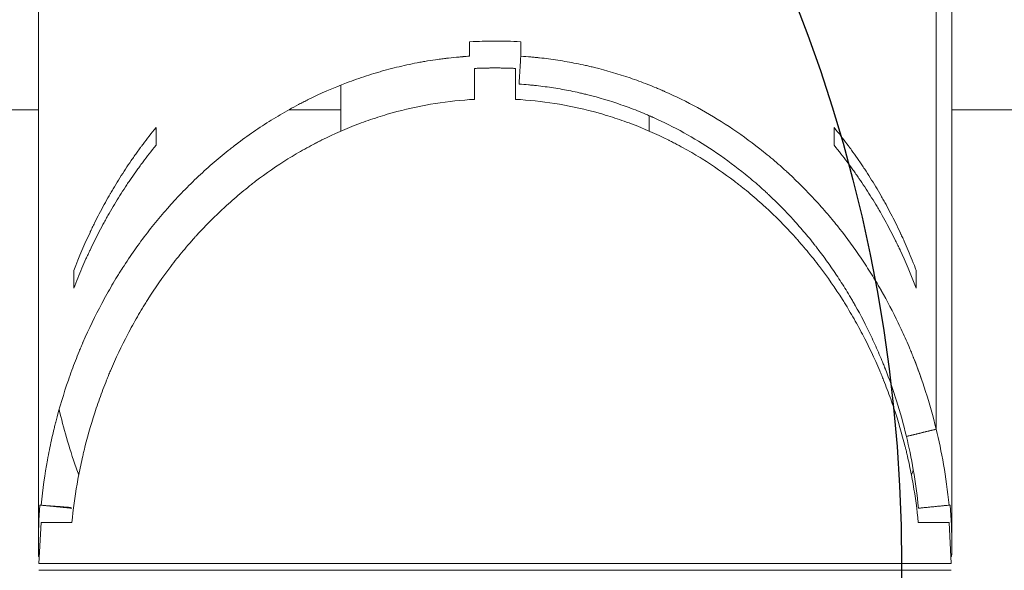
# Model space of a CAD drawing. Units: millimetres. Extents: x -2414 to 2589, y -5044 to 4299.
# Drawn here: x -1702 to -1606, y 0 to 53 of the extents above; entities that cross this region are included whole.
import ezdxf

# ---------------------------------------------------------------- set-up
doc = ezdxf.new("R2010")
doc.units = ezdxf.units.MM
for name, color, linetype in [('HAGS-CONNECT', 3, 'Continuous'), ('HAGS-DIM', 7, 'Continuous'), ('HAGS-PLAN', 2, 'Continuous')]:
    doc.layers.add(name, color=color, linetype=linetype)
doc.styles.add('HAGS-DIM', font='txt.shx', dxfattribs={"height": 200})
doc.dimstyles.new('HAGS-DIM2', dxfattribs={"dimtxt": 200, "dimasz": 250, "dimexe": 200, "dimexo": 500, "dimgap": 50, "dimtad": 0, "dimdec": 1, "dimlfac": 0.001, "dimzin": 0, "dimdsep": 46, "dimtxsty": 'HAGS-DIM', "dimblk1": 'CLOSED', "dimblk2": 'CLOSED', "dimsah": 1, "dimcen": 2.5, "dimse1": 1, "dimse2": 1, "dimclrd": 2, "dimclre": 2, "dimclrt": 7, "dimadec": 0, "dimazin": 0, "dimtfac": 1, "dimtdec": 4, "dimtix": 1, "dimtmove": 0, "dimatfit": 3, "dimldrblk": 'CLOSED', "dimfxl": 1, "dimtolj": 1, "dimtzin": 0, "dimarcsym": 0})

# ---------------------------------------------------------------- blocks, each defined once
blk = doc.blocks.new('_CLOSED')
at = {"color": 0, "linetype": 'ByBlock'}
for p, q in [((-1, 0.16667), (0, 0)), ((-1, 0.16667), (-1, -0.16667)), ((0, 0), (-1, -0.16667)), ((0, 0), (-1, 0))]:
    blk.add_line(p, q, dxfattribs=at)
blk = doc.blocks.new('*D1')
at = {"layer": 'Defpoints', "color": 0, "transparency": 16777216}
for p in [(-2283.062, 3850), (-1285.432, 3850), (-1285.432, -3850)]:
    blk.add_point(p, dxfattribs=at)
at = {"layer": 'HAGS-DIM', "color": 2, "lineweight": -2, "transparency": 16777216}
for p, q in [((-2283.062, 3600), (-2283.062, 333.333)), ((-2283.062, -3600), (-2283.062, -333.333))]:
    blk.add_line(p, q, dxfattribs=at)
at = {"layer": 'HAGS-DIM', "color": 2, "lineweight": -2, "transparency": 16777216, "xscale": 250, "yscale": 250, "zscale": 250}
for p, rotation in [((-2283.062, 3850), 90), ((-2283.062, -3850), 270)]:
    blk.add_blockref('_CLOSED', p, dxfattribs=dict(at, rotation=rotation))
at = {"layer": 'HAGS-DIM', "color": 7, "transparency": 16777216, "insert": (-2283.062, 0), "char_height": 200, "attachment_point": 5, "rotation": 90, "style": 'HAGS-DIM'}
blk.add_mtext('\\A1;7.70', dxfattribs=at)
blk = doc.blocks.new('*D3')
at = {"layer": 'Defpoints', "color": 0, "transparency": 16777216}
for p in [(-1285.432, 802.698), (-1285.432, 0), (-654.821, -0.151, 687.814)]:
    blk.add_point(p, dxfattribs=at)
at = {"layer": 'HAGS-DIM', "color": 2, "lineweight": -2, "transparency": 16777216}
for p, q in [((-1535.432, 802.698), (-1785.432, 802.698)), ((-654.821, 802.698), (-1285.432, 802.698)), ((-404.821, 802.698), (-154.821, 802.698))]:
    blk.add_line(p, q, dxfattribs=at)
at = {"layer": 'HAGS-DIM', "color": 2, "lineweight": -2, "transparency": 16777216, "xscale": 250, "yscale": 250, "zscale": 250}
blk.add_blockref('_CLOSED', (-1285.432, 802.698), dxfattribs=at)
at = {"layer": 'HAGS-DIM', "color": 2, "lineweight": -2, "transparency": 16777216, "xscale": 250, "yscale": 250, "zscale": 250, "rotation": 180}
blk.add_blockref('_CLOSED', (-654.821, 802.698), dxfattribs=at)
at = {"layer": 'HAGS-DIM', "color": 7, "transparency": 16777216, "insert": (-951.505, 802.698), "char_height": 200, "attachment_point": 5, "style": 'HAGS-DIM'}
blk.add_mtext('\\A1;0.63', dxfattribs=at)
blk = doc.blocks.new('*D4')
at = {"color": 2, "lineweight": -2, "transparency": 16777216}
for p, q in [((-1630.624, -4134.385), (-380.934, -4134.385)), ((1640.538, -4134.385), (285.733, -4134.385))]:
    blk.add_line(p, q, dxfattribs=at)
at = {"layer": 'Defpoints', "color": 0, "transparency": 16777216}
for p in [(1890.538, 0.246), (-1880.624, -0.607), (1890.538, -4134.385)]:
    blk.add_point(p, dxfattribs=at)
at = {"color": 2, "lineweight": -2, "transparency": 16777216, "xscale": 250, "yscale": 250, "zscale": 250, "rotation": 180}
blk.add_blockref('_CLOSED', (-1880.624, -4134.385), dxfattribs=at)
at = {"color": 2, "lineweight": -2, "transparency": 16777216, "xscale": 250, "yscale": 250, "zscale": 250}
blk.add_blockref('_CLOSED', (1890.538, -4134.385), dxfattribs=at)
at = {"color": 7, "transparency": 16777216, "insert": (-47.6, -4134.385), "char_height": 200, "attachment_point": 5, "style": 'HAGS-DIM'}
blk.add_mtext('\\A1;3.70', dxfattribs=at)

msp = doc.modelspace()

# ---------------------------------------------------------------- linework, layer by layer
at = {"layer": 'HAGS-CONNECT'}
msp.add_circle((-1766.169, 0), 150, dxfattribs=at)
at = {"layer": 'HAGS-PLAN', "color": 2, "linetype": 'Continuous', "lineweight": 0}
for p, q in [((-1700.177, 40.631, -0.376), (-1700.177, 782.194, -0.376)), ((-1611.277, 40.631, -0.376), (-1611.277, 782.194, -0.376)), ((-1612.793, 262.373, -0.376), (-1612.793, 13.243, -0.376)), ((-1612.79, 262.364, -0.376), (-1612.79, 13.232, -0.376)), ((-1657.727, 45.316, -0.376), (-1657.727, 48.324, -0.376)), ((-1653.727, 45.316, -0.376), (-1653.727, 48.324, -0.376)), ((-1670.727, 46.712, -0.376), (-1670.727, 42.23, -0.376)), ((-1700.177, 44.299, -0.376), (-1764.381, 44.299, -0.376)), ((-1670.727, 44.299, -0.376), (-1675.806, 44.299, -0.376)), ((-1635.645, 44.299, -0.376), (-1635.647, 44.299, -0.376)), ((-1612.79, 44.299, -0.376), (-1612.793, 44.299, -0.376)), ((-1049.881, 44.299, -0.376), (-1611.277, 44.299, -0.376)), ((-1640.727, 43.73, -0.376), (-1640.727, 42.23, -0.376)), ((-1688.727, 40.857, -0.376), (-1688.727, 42.582, -0.376)), ((-1622.727, 42.582, -0.376), (-1622.727, 40.857, -0.376)), ((-1700.177, 1.942, -0.376), (-1700.177, 40.63, -0.376)), ((-1611.277, 1.942, -0.376), (-1611.277, 40.63, -0.376)), ((-1696.727, 28.67, -0.376), (-1696.727, 26.944, -0.376)), ((-1614.727, 26.944, -0.376), (-1614.727, 28.67, -0.376)), ((-1699.921, 4.18, -0.376), (-1700.133, 0.18, -0.376)), ((-1696.921, 4.18, -0.376), (-1699.921, 4.18, -0.376)), ((-1614.532, 4.18, -0.376), (-1611.532, 4.18, -0.376)), ((-1611.532, 4.18, -0.376), (-1611.321, 0.18, -0.376)), ((-1700.133, 0.18, -0.376), (-1611.321, 0.18, -0.376)), ((-1611.321, -0.482, -0.376), (-1700.133, -0.482, -0.376))]:
    msp.add_line(p, q, dxfattribs=at)
for points, knots in [([(-1653.232, 50.912, -0.376), (-1653.72, 50.942, -0.376), (-1654.146, 50.959, -0.376), (-1654.554, 50.972, -0.376), (-1654.598, 50.973, -0.376), (-1654.663, 50.975, -0.376), (-1654.69, 50.975, -0.376), (-1654.743, 50.976, -0.376), (-1654.875, 50.98, -0.376), (-1655.006, 50.982, -0.376), (-1655.319, 50.987, -0.376), (-1655.526, 50.988, -0.376), (-1655.938, 50.988, -0.376), (-1656.249, 50.985, -0.376), (-1656.615, 50.977, -0.376), (-1656.798, 50.973, -0.376), (-1656.89, 50.97, -0.376), (-1656.936, 50.969, -0.376), (-1656.956, 50.968, -0.376), (-1656.969, 50.968, -0.376), (-1656.977, 50.967, -0.376), (-1657.305, 50.957, -0.376), (-1657.722, 50.939, -0.376), (-1658.232, 50.908, -0.376)], [-1, -1, -1, -1, -0.75, -0.75, -0.71875, -0.71875, -0.703125, -0.703125, -0.6875, -0.625, -0.625, -0.5, -0.5, -0.375, -0.3125, -0.28125, -0.265625, -0.257812, -0.253906, -0.253906, -0.25, -0.25, 0, 0, 0, 0]), ([(-1699.916, 5.849, -0.376), (-1699.76, 7.426, -0.376), (-1699.546, 8.887, -0.376), (-1699.178, 10.906, -0.376), (-1699.047, 11.55, -0.376), (-1698.843, 12.472, -0.376), (-1698.774, 12.772, -0.376), (-1698.668, 13.212, -0.376), (-1698.616, 13.429, -0.376), (-1698.553, 13.678, -0.376), (-1698.522, 13.801, -0.376), (-1698.506, 13.862, -0.376), (-1698.499, 13.893, -0.376), (-1698.495, 13.906, -0.376), (-1698.493, 13.915, -0.376), (-1698.492, 13.918, -0.376), (-1698.123, 15.354, -0.376), (-1697.709, 16.716, -0.376), (-1697.04, 18.655, -0.376), (-1696.808, 19.284, -0.376), (-1696.451, 20.202, -0.376), (-1696.27, 20.655, -0.376), (-1696.054, 21.172, -0.376), (-1695.946, 21.427, -0.376), (-1695.891, 21.554, -0.376), (-1695.864, 21.618, -0.376), (-1695.852, 21.645, -0.376), (-1695.845, 21.663, -0.376), (-1695.841, 21.671, -0.376), (-1695.264, 23.003, -0.376), (-1694.651, 24.268, -0.376), (-1693.683, 26.077, -0.376), (-1693.353, 26.665, -0.376), (-1692.846, 27.526, -0.376), (-1692.591, 27.951, -0.376), (-1692.288, 28.437, -0.376), (-1692.136, 28.678, -0.376), (-1692.06, 28.798, -0.376), (-1692.027, 28.849, -0.376), (-1692.005, 28.883, -0.376), (-1691.995, 28.899, -0.376), (-1691.213, 30.116, -0.376), (-1690.406, 31.257, -0.376), (-1689.152, 32.881, -0.376), (-1688.727, 33.408, -0.376), (-1688.08, 34.177, -0.376), (-1687.754, 34.556, -0.376), (-1687.37, 34.988, -0.376), (-1687.178, 35.202, -0.376), (-1687.081, 35.308, -0.376), (-1687.039, 35.354, -0.376), (-1687.012, 35.384, -0.376), (-1686.999, 35.398, -0.376), (-1686.029, 36.457, -0.376), (-1685.042, 37.438, -0.376), (-1683.526, 38.82, -0.376), (-1683.014, 39.266, -0.376), (-1682.239, 39.911, -0.376), (-1681.849, 40.228, -0.376), (-1681.392, 40.588, -0.376), (-1681.162, 40.766, -0.376), (-1681.047, 40.854, -0.376), (-1680.997, 40.892, -0.376), (-1680.965, 40.917, -0.376), (-1680.949, 40.928, -0.376), (-1679.815, 41.79, -0.376), (-1678.673, 42.574, -0.376), (-1676.93, 43.656, -0.376), (-1676.343, 44, -0.376), (-1675.458, 44.493, -0.376), (-1675.014, 44.734, -0.376), (-1674.493, 45.004, -0.376), (-1674.232, 45.136, -0.376), (-1674.12, 45.193, -0.376), (-1674.046, 45.23, -0.376), (-1674.01, 45.248, -0.376), (-1672.726, 45.886, -0.376), (-1671.461, 46.437, -0.376), (-1669.543, 47.165, -0.376), (-1668.901, 47.391, -0.376), (-1667.932, 47.705, -0.376), (-1667.447, 47.856, -0.376), (-1666.88, 48.02, -0.376), (-1666.636, 48.089, -0.376), (-1666.474, 48.134, -0.376), (-1666.394, 48.156, -0.376), (-1665.649, 48.357, -0.376), (-1664.983, 48.52, -0.376), (-1663.98, 48.737, -0.376), (-1663.478, 48.84, -0.376), (-1662.975, 48.933, -0.376), (-1662.639, 48.993, -0.376), (-1662.472, 49.021, -0.376), (-1661.964, 49.105, -0.376), (-1661.456, 49.182, -0.376), (-1660.863, 49.261, -0.376), (-1660.567, 49.297, -0.376), (-1660.419, 49.315, -0.376), (-1660.355, 49.322, -0.376), (-1660.313, 49.327, -0.376), (-1660.293, 49.329, -0.376), (-1659.913, 49.372, -0.376), (-1659.568, 49.407, -0.376), (-1659.154, 49.443, -0.376), (-1659.051, 49.452, -0.376), (-1658.949, 49.46, -0.376), (-1658.919, 49.462, -0.376), (-1658.909, 49.463, -0.376), (-1658.895, 49.464, -0.376), (-1658.858, 49.467, -0.376), (-1658.817, 49.47, -0.376), (-1658.639, 49.484, -0.376), (-1658.454, 49.497, -0.376), (-1658.227, 49.511, -0.376)], [0, 0, 0, 0, 0.0625, 0.0625, 0.09375, 0.09375, 0.109375, 0.109375, 0.117188, 0.121094, 0.123047, 0.124023, 0.124512, 0.124756, 0.124756, 0.125, 0.125, 0.1875, 0.1875, 0.21875, 0.21875, 0.234375, 0.242188, 0.246094, 0.248047, 0.249023, 0.249512, 0.249512, 0.25, 0.25, 0.3125, 0.3125, 0.34375, 0.34375, 0.359375, 0.367188, 0.371094, 0.373047, 0.374023, 0.374023, 0.375, 0.375, 0.4375, 0.4375, 0.46875, 0.46875, 0.484375, 0.492188, 0.496094, 0.498047, 0.499023, 0.499023, 0.5, 0.5, 0.5625, 0.5625, 0.59375, 0.59375, 0.609375, 0.617188, 0.621094, 0.623047, 0.624023, 0.624023, 0.625, 0.625, 0.6875, 0.6875, 0.71875, 0.71875, 0.734375, 0.742188, 0.746094, 0.748047, 0.748047, 0.75, 0.75, 0.8125, 0.8125, 0.84375, 0.84375, 0.859375, 0.867188, 0.871094, 0.871094, 0.875, 0.875, 0.90625, 0.90625, 0.921875, 0.929688, 0.929688, 0.9375, 0.9375, 0.953125, 0.960938, 0.964844, 0.966797, 0.967773, 0.967773, 0.96875, 0.96875, 0.984375, 0.984375, 0.988281, 0.989258, 0.989258, 0.989746, 0.989746, 0.990234, 0.992188, 0.992188, 1, 1, 1, 1]), ([(-1653.227, 49.511, -0.376), (-1652.882, 49.489, -0.376), (-1652.559, 49.465, -0.376), (-1652.106, 49.426, -0.376), (-1651.888, 49.406, -0.376), (-1651.647, 49.382, -0.376), (-1651.53, 49.37, -0.376), (-1651.473, 49.364, -0.376), (-1651.449, 49.361, -0.376), (-1651.432, 49.359, -0.376), (-1651.425, 49.359, -0.376), (-1650.813, 49.293, -0.376), (-1650.211, 49.214, -0.376), (-1649.017, 49.031, -0.376), (-1648.421, 48.926, -0.376), (-1647.53, 48.749, -0.376), (-1647.085, 48.655, -0.376), (-1646.568, 48.537, -0.376), (-1646.346, 48.484, -0.376), (-1646.198, 48.449, -0.376), (-1646.123, 48.431, -0.376), (-1644.889, 48.127, -0.376), (-1643.733, 47.788, -0.376), (-1642.013, 47.201, -0.376), (-1641.443, 46.992, -0.376), (-1640.591, 46.659, -0.376), (-1640.166, 46.488, -0.376), (-1639.673, 46.279, -0.376), (-1639.427, 46.172, -0.376), (-1639.321, 46.126, -0.376), (-1639.251, 46.095, -0.376), (-1639.214, 46.079, -0.376), (-1637.064, 45.128, -0.376), (-1634.978, 43.995, -0.376), (-1631.943, 41.998, -0.376), (-1630.948, 41.283, -0.376), (-1629.485, 40.135, -0.376), (-1629.003, 39.741, -0.376), (-1628.288, 39.13, -0.376), (-1627.932, 38.82, -0.376), (-1627.522, 38.451, -0.376), (-1627.317, 38.264, -0.376), (-1627.215, 38.17, -0.376), (-1627.172, 38.13, -0.376), (-1627.143, 38.103, -0.376), (-1627.127, 38.089, -0.376), (-1626.254, 37.279, -0.376), (-1625.412, 36.435, -0.376), (-1624.179, 35.1, -0.376), (-1623.773, 34.643, -0.376), (-1623.174, 33.941, -0.376), (-1622.876, 33.586, -0.376), (-1622.533, 33.163, -0.376), (-1622.362, 32.95, -0.376), (-1622.277, 32.843, -0.376), (-1622.241, 32.797, -0.376), (-1622.217, 32.767, -0.376), (-1622.204, 32.75, -0.376), (-1621.472, 31.823, -0.376), (-1620.77, 30.864, -0.376), (-1619.753, 29.359, -0.376), (-1619.42, 28.845, -0.376), (-1618.93, 28.059, -0.376), (-1618.687, 27.661, -0.376), (-1618.409, 27.19, -0.376), (-1618.271, 26.952, -0.376), (-1618.202, 26.833, -0.376), (-1618.172, 26.782, -0.376), (-1618.153, 26.748, -0.376), (-1618.142, 26.729, -0.376), (-1617.561, 25.712, -0.376), (-1617.008, 24.665, -0.376), (-1616.219, 23.028, -0.376), (-1615.963, 22.471, -0.376), (-1615.589, 21.619, -0.376), (-1615.405, 21.189, -0.376), (-1615.195, 20.68, -0.376), (-1615.092, 20.424, -0.376), (-1615.041, 20.295, -0.376), (-1615.015, 20.231, -0.376), (-1615.004, 20.203, -0.376), (-1614.997, 20.184, -0.376), (-1614.993, 20.174, -0.376), (-1614.177, 18.113, -0.376), (-1613.416, 15.807, -0.376), (-1612.793, 13.243, -0.376)], [0, 0, 0, 0, 0.015625, 0.015625, 0.023437, 0.027344, 0.029297, 0.030273, 0.030762, 0.030762, 0.03125, 0.03125, 0.0625, 0.0625, 0.09375, 0.09375, 0.109375, 0.117188, 0.121094, 0.121094, 0.125, 0.125, 0.1875, 0.1875, 0.21875, 0.21875, 0.234375, 0.242188, 0.246094, 0.248047, 0.248047, 0.25, 0.25, 0.375, 0.375, 0.4375, 0.4375, 0.46875, 0.46875, 0.484375, 0.492188, 0.496094, 0.498047, 0.499023, 0.499023, 0.5, 0.5, 0.5625, 0.5625, 0.59375, 0.59375, 0.609375, 0.617188, 0.621094, 0.623047, 0.624023, 0.624023, 0.625, 0.625, 0.6875, 0.6875, 0.71875, 0.71875, 0.734375, 0.742188, 0.746094, 0.748047, 0.749023, 0.749023, 0.75, 0.75, 0.8125, 0.8125, 0.84375, 0.84375, 0.859375, 0.867188, 0.871094, 0.873047, 0.874023, 0.874512, 0.874512, 0.875, 0.875, 1, 1, 1, 1]), ([(-1653.227, 49.511, -0.376), (-1652.882, 49.489, -0.376), (-1652.559, 49.465, -0.376), (-1652.106, 49.426, -0.376), (-1651.888, 49.406, -0.376), (-1651.647, 49.382, -0.376), (-1651.53, 49.37, -0.376), (-1651.473, 49.364, -0.376), (-1651.449, 49.361, -0.376), (-1651.432, 49.359, -0.376), (-1651.425, 49.359, -0.376), (-1650.813, 49.293, -0.376), (-1650.211, 49.214, -0.376), (-1649.017, 49.031, -0.376), (-1648.421, 48.926, -0.376), (-1647.53, 48.749, -0.376), (-1647.085, 48.655, -0.376), (-1646.568, 48.537, -0.376), (-1646.346, 48.484, -0.376), (-1646.198, 48.449, -0.376), (-1646.123, 48.431, -0.376), (-1644.889, 48.127, -0.376), (-1643.733, 47.788, -0.376), (-1642.013, 47.201, -0.376), (-1641.443, 46.992, -0.376), (-1640.591, 46.659, -0.376), (-1640.166, 46.488, -0.376), (-1639.673, 46.279, -0.376), (-1639.427, 46.172, -0.376), (-1639.321, 46.126, -0.376), (-1639.251, 46.095, -0.376), (-1639.214, 46.079, -0.376), (-1637.064, 45.128, -0.376), (-1634.978, 43.995, -0.376), (-1631.943, 41.998, -0.376), (-1630.948, 41.283, -0.376), (-1629.485, 40.135, -0.376), (-1629.003, 39.741, -0.376), (-1628.288, 39.13, -0.376), (-1627.932, 38.82, -0.376), (-1627.522, 38.451, -0.376), (-1627.317, 38.264, -0.376), (-1627.215, 38.17, -0.376), (-1627.172, 38.13, -0.376), (-1627.143, 38.103, -0.376), (-1627.127, 38.089, -0.376), (-1626.254, 37.279, -0.376), (-1625.412, 36.435, -0.376), (-1624.179, 35.1, -0.376), (-1623.773, 34.643, -0.376), (-1623.174, 33.941, -0.376), (-1622.876, 33.586, -0.376), (-1622.533, 33.163, -0.376), (-1622.362, 32.95, -0.376), (-1622.277, 32.843, -0.376), (-1622.241, 32.797, -0.376), (-1622.217, 32.767, -0.376), (-1622.204, 32.75, -0.376), (-1621.472, 31.823, -0.376), (-1620.77, 30.864, -0.376), (-1619.753, 29.359, -0.376), (-1619.42, 28.845, -0.376), (-1618.93, 28.059, -0.376), (-1618.687, 27.661, -0.376), (-1618.409, 27.19, -0.376), (-1618.271, 26.952, -0.376), (-1618.202, 26.833, -0.376), (-1618.172, 26.782, -0.376), (-1618.153, 26.748, -0.376), (-1618.142, 26.729, -0.376), (-1617.561, 25.712, -0.376), (-1617.008, 24.665, -0.376), (-1616.219, 23.028, -0.376), (-1615.963, 22.471, -0.376), (-1615.589, 21.619, -0.376), (-1615.405, 21.189, -0.376), (-1615.195, 20.68, -0.376), (-1615.092, 20.424, -0.376), (-1615.041, 20.295, -0.376), (-1615.015, 20.231, -0.376), (-1615.004, 20.203, -0.376), (-1614.997, 20.184, -0.376), (-1614.993, 20.174, -0.376), (-1614.717, 19.478, -0.376), (-1614.451, 18.762, -0.376), (-1614.193, 18.017, -0.376)], [0, 0, 0, 0, 0.015625, 0.015625, 0.0234375, 0.0273437, 0.0292969, 0.0302734, 0.0307617, 0.0307617, 0.03125, 0.03125, 0.0625, 0.0625, 0.09375, 0.09375, 0.109375, 0.1171875, 0.1210938, 0.1210938, 0.125, 0.125, 0.1875, 0.1875, 0.21875, 0.21875, 0.234375, 0.2421875, 0.2460938, 0.2480469, 0.2480469, 0.25, 0.25, 0.375, 0.375, 0.4375, 0.4375, 0.46875, 0.46875, 0.484375, 0.4921875, 0.4960938, 0.4980469, 0.4990234, 0.4990234, 0.5, 0.5, 0.5625, 0.5625, 0.59375, 0.59375, 0.609375, 0.6171875, 0.6210938, 0.6230469, 0.6240234, 0.6240234, 0.625, 0.625, 0.6875, 0.6875, 0.71875, 0.71875, 0.734375, 0.7421875, 0.7460938, 0.7480469, 0.7490234, 0.7490234, 0.75, 0.75, 0.8125, 0.8125, 0.84375, 0.84375, 0.859375, 0.8671875, 0.8710938, 0.8730469, 0.8740234, 0.8745117, 0.8745117, 0.875, 0.875, 0.9168856, 0.9168856, 0.9168856, 0.9168856]), ([(-1653.395, 46.797, -0.376), (-1653.074, 46.776, -0.376), (-1652.772, 46.753, -0.376), (-1652.35, 46.716, -0.376), (-1652.215, 46.703, -0.376), (-1652.019, 46.684, -0.376), (-1651.955, 46.678, -0.376), (-1651.86, 46.668, -0.376), (-1651.829, 46.665, -0.376), (-1651.783, 46.66, -0.376), (-1651.768, 46.658, -0.376), (-1651.737, 46.655, -0.376), (-1651.725, 46.653, -0.376), (-1651.145, 46.59, -0.376), (-1650.583, 46.516, -0.376), (-1649.47, 46.343, -0.376), (-1648.914, 46.244, -0.376), (-1648.083, 46.077, -0.376), (-1647.807, 46.017, -0.376), (-1647.393, 45.924, -0.376), (-1647.255, 45.892, -0.376), (-1646.979, 45.827, -0.376), (-1646.839, 45.793, -0.376), (-1645.62, 45.489, -0.376), (-1644.542, 45.169, -0.376), (-1642.939, 44.614, -0.376), (-1642.407, 44.417, -0.376), (-1641.612, 44.103, -0.376), (-1641.348, 43.995, -0.376), (-1640.954, 43.828, -0.376), (-1640.822, 43.772, -0.376), (-1640.625, 43.686, -0.376), (-1640.56, 43.657, -0.376), (-1640.461, 43.614, -0.376), (-1640.429, 43.599, -0.376), (-1640.363, 43.57, -0.376), (-1640.329, 43.555, -0.376), (-1638.324, 42.656, -0.376), (-1636.378, 41.586, -0.376), (-1633.549, 39.7, -0.376), (-1632.62, 39.024, -0.376), (-1631.257, 37.941, -0.376), (-1630.807, 37.568, -0.376), (-1630.14, 36.991, -0.376), (-1629.919, 36.796, -0.376), (-1629.589, 36.499, -0.376), (-1629.48, 36.399, -0.376), (-1629.316, 36.249, -0.376), (-1629.262, 36.198, -0.376), (-1629.18, 36.122, -0.376), (-1629.153, 36.097, -0.376), (-1629.099, 36.046, -0.376), (-1629.07, 36.019, -0.376), (-1628.244, 35.242, -0.376), (-1627.458, 34.445, -0.376), (-1626.308, 33.184, -0.376), (-1625.93, 32.753, -0.376), (-1625.371, 32.09, -0.376), (-1625.186, 31.866, -0.376), (-1624.91, 31.526, -0.376), (-1624.819, 31.412, -0.376), (-1624.682, 31.24, -0.376), (-1624.637, 31.182, -0.376), (-1624.569, 31.096, -0.376), (-1624.546, 31.067, -0.376), (-1624.501, 31.009, -0.376), (-1624.477, 30.978, -0.376), (-1623.784, 30.089, -0.376), (-1623.13, 29.183, -0.376), (-1622.181, 27.761, -0.376), (-1621.87, 27.276, -0.376), (-1621.413, 26.533, -0.376), (-1621.262, 26.283, -0.376), (-1621.039, 25.903, -0.376), (-1620.964, 25.776, -0.376), (-1620.854, 25.584, -0.376), (-1620.817, 25.52, -0.376), (-1620.762, 25.424, -0.376), (-1620.744, 25.392, -0.376), (-1620.707, 25.327, -0.376), (-1620.687, 25.292, -0.376), (-1620.136, 24.316, -0.376), (-1619.621, 23.328, -0.376), (-1618.886, 21.782, -0.376), (-1618.646, 21.256, -0.376), (-1618.298, 20.451, -0.376), (-1618.184, 20.18, -0.376), (-1618.015, 19.77, -0.376), (-1617.959, 19.632, -0.376), (-1617.876, 19.425, -0.376), (-1617.848, 19.356, -0.376), (-1617.807, 19.252, -0.376), (-1617.793, 19.217, -0.376), (-1617.773, 19.165, -0.376), (-1617.766, 19.148, -0.376), (-1617.752, 19.113, -0.376), (-1617.745, 19.093, -0.376), (-1616.982, 17.139, -0.376), (-1616.272, 14.962, -0.376), (-1615.69, 12.539, -0.376)], [0, 0, 0, 0, 0.015625, 0.015625, 0.023438, 0.023438, 0.027344, 0.027344, 0.029297, 0.029297, 0.030273, 0.030273, 0.03125, 0.03125, 0.0625, 0.0625, 0.09375, 0.09375, 0.109375, 0.109375, 0.117188, 0.117188, 0.125, 0.125, 0.1875, 0.1875, 0.21875, 0.21875, 0.234375, 0.234375, 0.242188, 0.242188, 0.246094, 0.246094, 0.248047, 0.248047, 0.25, 0.25, 0.375, 0.375, 0.4375, 0.4375, 0.46875, 0.46875, 0.484375, 0.484375, 0.492188, 0.492188, 0.496094, 0.496094, 0.498047, 0.498047, 0.5, 0.5, 0.5625, 0.5625, 0.59375, 0.59375, 0.609375, 0.609375, 0.617188, 0.617188, 0.621094, 0.621094, 0.623047, 0.623047, 0.625, 0.625, 0.6875, 0.6875, 0.71875, 0.71875, 0.734375, 0.734375, 0.742188, 0.742188, 0.746094, 0.746094, 0.748047, 0.748047, 0.75, 0.75, 0.8125, 0.8125, 0.84375, 0.84375, 0.859375, 0.859375, 0.867188, 0.867188, 0.871094, 0.871094, 0.873047, 0.873047, 0.874023, 0.874023, 0.875, 0.875, 1, 1, 1, 1]), ([(-1696.921, 4.18, -0.376), (-1696.797, 5.424, -0.376), (-1696.544, 7.276, -0.376), (-1696.133, 9.41, -0.376), (-1695.898, 10.471, -0.376), (-1695.773, 10.999, -0.376), (-1695.709, 11.263, -0.376), (-1695.681, 11.376, -0.376), (-1695.662, 11.452, -0.376), (-1695.653, 11.487, -0.376), (-1695.325, 12.798, -0.376), (-1694.777, 14.676, -0.376), (-1694.014, 16.814, -0.376), (-1693.602, 17.87, -0.376), (-1693.388, 18.395, -0.376), (-1693.294, 18.62, -0.376), (-1693.232, 18.769, -0.376), (-1693.201, 18.842, -0.376), (-1692.653, 20.132, -0.376), (-1691.811, 21.909, -0.376), (-1690.712, 23.905, -0.376), (-1690.132, 24.883, -0.376), (-1689.878, 25.298, -0.376), (-1689.707, 25.574, -0.376), (-1689.622, 25.71, -0.376), (-1688.83, 26.957, -0.376), (-1687.713, 28.562, -0.376), (-1686.304, 30.334, -0.376), (-1685.573, 31.194, -0.376), (-1685.2, 31.618, -0.376), (-1685.012, 31.828, -0.376), (-1684.932, 31.918, -0.376), (-1684.878, 31.978, -0.376), (-1684.851, 32.007, -0.376), (-1683.931, 33.02, -0.376), (-1682.539, 34.421, -0.376), (-1680.82, 35.927, -0.376), (-1679.937, 36.649, -0.376), (-1679.554, 36.951, -0.376), (-1679.297, 37.151, -0.376), (-1679.167, 37.251, -0.376), (-1678.015, 38.127, -0.376), (-1676.44, 39.213, -0.376), (-1674.532, 40.338, -0.376), (-1673.561, 40.865, -0.376), (-1673.071, 41.12, -0.376), (-1672.825, 41.245, -0.376), (-1672.719, 41.298, -0.376), (-1672.649, 41.333, -0.376), (-1672.615, 41.35, -0.376), (-1671.401, 41.954, -0.376), (-1669.606, 42.737, -0.376), (-1667.462, 43.485, -0.376), (-1666.377, 43.817, -0.376), (-1665.909, 43.95, -0.376), (-1665.597, 44.037, -0.376), (-1665.439, 44.08, -0.376), (-1662.798, 44.78, -0.376), (-1660.278, 45.178, -0.376), (-1657.727, 45.316, -0.376)], [0, 0, 0, 0, 0.0625, 0.09375, 0.109375, 0.117188, 0.121094, 0.123047, 0.123047, 0.125, 0.125, 0.1875, 0.21875, 0.234375, 0.242188, 0.246094, 0.246094, 0.25, 0.25, 0.3125, 0.34375, 0.359375, 0.367188, 0.367188, 0.375, 0.375, 0.4375, 0.46875, 0.484375, 0.492188, 0.496094, 0.498047, 0.498047, 0.5, 0.5, 0.5625, 0.59375, 0.609375, 0.617187, 0.617187, 0.625, 0.625, 0.6875, 0.71875, 0.734375, 0.742188, 0.746094, 0.748047, 0.748047, 0.75, 0.75, 0.8125, 0.84375, 0.859375, 0.867188, 0.867188, 0.875, 0.875, 1, 1, 1, 1]), ([(-1614.532, 4.18, -0.376), (-1614.657, 5.424, -0.376), (-1614.909, 7.275, -0.376), (-1615.321, 9.41, -0.376), (-1615.556, 10.47, -0.376), (-1615.68, 10.999, -0.376), (-1615.745, 11.263, -0.376), (-1615.772, 11.376, -0.376), (-1615.791, 11.452, -0.376), (-1615.8, 11.487, -0.376), (-1616.128, 12.798, -0.376), (-1616.676, 14.675, -0.376), (-1617.439, 16.814, -0.376), (-1617.852, 17.87, -0.376), (-1618.066, 18.395, -0.376), (-1618.159, 18.619, -0.376), (-1618.222, 18.769, -0.376), (-1618.253, 18.842, -0.376), (-1618.801, 20.132, -0.376), (-1619.642, 21.908, -0.376), (-1620.742, 23.904, -0.376), (-1621.321, 24.883, -0.376), (-1621.576, 25.298, -0.376), (-1621.747, 25.574, -0.376), (-1621.832, 25.71, -0.376), (-1622.624, 26.957, -0.376), (-1623.74, 28.562, -0.376), (-1625.149, 30.333, -0.376), (-1625.881, 31.194, -0.376), (-1626.253, 31.618, -0.376), (-1626.441, 31.828, -0.376), (-1626.522, 31.918, -0.376), (-1626.576, 31.978, -0.376), (-1626.602, 32.007, -0.376), (-1627.522, 33.02, -0.376), (-1628.914, 34.421, -0.376), (-1630.633, 35.927, -0.376), (-1631.516, 36.648, -0.376), (-1631.899, 36.951, -0.376), (-1632.156, 37.151, -0.376), (-1632.287, 37.251, -0.376), (-1633.438, 38.127, -0.376), (-1635.013, 39.213, -0.376), (-1636.921, 40.338, -0.376), (-1637.892, 40.865, -0.376), (-1638.382, 41.12, -0.376), (-1638.629, 41.245, -0.376), (-1638.734, 41.298, -0.376), (-1638.805, 41.333, -0.376), (-1638.839, 41.35, -0.376), (-1640.052, 41.954, -0.376), (-1641.847, 42.737, -0.376), (-1643.991, 43.485, -0.376), (-1645.076, 43.817, -0.376), (-1645.544, 43.95, -0.376), (-1645.856, 44.037, -0.376), (-1646.014, 44.08, -0.376), (-1648.656, 44.78, -0.376), (-1651.175, 45.178, -0.376), (-1653.727, 45.316, -0.376)], [0, 0, 0, 0, 0.0625, 0.09375, 0.109375, 0.117188, 0.121094, 0.123047, 0.123047, 0.125, 0.125, 0.1875, 0.21875, 0.234375, 0.242187, 0.246094, 0.246094, 0.25, 0.25, 0.3125, 0.34375, 0.359375, 0.367187, 0.367187, 0.375, 0.375, 0.4375, 0.46875, 0.484375, 0.492187, 0.496094, 0.498047, 0.498047, 0.5, 0.5, 0.5625, 0.59375, 0.609375, 0.617187, 0.617187, 0.625, 0.625, 0.6875, 0.71875, 0.734375, 0.742187, 0.746094, 0.748047, 0.748047, 0.75, 0.75, 0.8125, 0.84375, 0.859375, 0.867187, 0.867187, 0.875, 0.875, 1, 1, 1, 1]), ([(-1688.727, 42.582, -0.376), (-1689.197, 42.007, -0.376), (-1689.614, 41.47, -0.376), (-1690.032, 40.913, -0.376), (-1690.077, 40.852, -0.376), (-1690.144, 40.761, -0.376), (-1690.169, 40.728, -0.376), (-1690.218, 40.661, -0.376), (-1690.341, 40.494, -0.376), (-1690.562, 40.191, -0.376), (-1690.805, 39.848, -0.376), (-1690.951, 39.64, -0.376), (-1691.048, 39.5, -0.376), (-1691.097, 39.429, -0.376), (-1691.521, 38.812, -0.376), (-1691.888, 38.254, -0.376), (-1692.424, 37.401, -0.376), (-1692.689, 36.971, -0.376), (-1692.991, 36.462, -0.376), (-1693.14, 36.207, -0.376), (-1693.204, 36.096, -0.376), (-1693.246, 36.023, -0.376), (-1693.268, 35.985, -0.376), (-1693.617, 35.377, -0.376), (-1693.937, 34.793, -0.376), (-1694.403, 33.9, -0.376), (-1694.633, 33.449, -0.376), (-1694.894, 32.916, -0.376), (-1695.023, 32.647, -0.376), (-1695.088, 32.512, -0.376), (-1695.115, 32.455, -0.376), (-1695.133, 32.416, -0.376), (-1695.143, 32.395, -0.376), (-1695.675, 31.267, -0.376), (-1696.209, 30.033, -0.376), (-1696.727, 28.67, -0.376)], [-1, -1, -1, -1, -0.875, -0.875, -0.859375, -0.859375, -0.851562, -0.851562, -0.84375, -0.8125, -0.78125, -0.765625, -0.765625, -0.75, -0.75, -0.625, -0.625, -0.5625, -0.53125, -0.515625, -0.507812, -0.507812, -0.5, -0.5, -0.375, -0.375, -0.3125, -0.28125, -0.265625, -0.257812, -0.253906, -0.253906, -0.25, -0.25, 0, 0, 0, 0]), ([(-1614.727, 28.67, -0.376), (-1614.984, 29.348, -0.376), (-1615.246, 29.995, -0.376), (-1615.642, 30.922, -0.376), (-1615.774, 31.223, -0.376), (-1615.972, 31.664, -0.376), (-1616.071, 31.882, -0.376), (-1616.187, 32.131, -0.376), (-1616.244, 32.255, -0.376), (-1616.269, 32.307, -0.376), (-1616.286, 32.342, -0.376), (-1616.293, 32.358, -0.376), (-1616.593, 32.994, -0.376), (-1616.894, 33.601, -0.376), (-1617.36, 34.494, -0.376), (-1617.597, 34.936, -0.376), (-1617.879, 35.445, -0.376), (-1618.001, 35.662, -0.376), (-1618.083, 35.806, -0.376), (-1618.123, 35.876, -0.376), (-1618.502, 36.538, -0.376), (-1618.85, 37.116, -0.376), (-1619.386, 37.969, -0.376), (-1619.658, 38.392, -0.376), (-1619.982, 38.878, -0.376), (-1620.121, 39.085, -0.376), (-1620.215, 39.223, -0.376), (-1620.261, 39.29, -0.376), (-1620.502, 39.641, -0.376), (-1620.793, 40.055, -0.376), (-1621.087, 40.459, -0.376), (-1621.209, 40.626, -0.376), (-1621.235, 40.661, -0.376), (-1621.28, 40.722, -0.376), (-1621.347, 40.813, -0.376), (-1621.416, 40.905, -0.376), (-1621.837, 41.467, -0.376), (-1622.257, 42.007, -0.376), (-1622.727, 42.582, -0.376)], [-1, -1, -1, -1, -0.875, -0.875, -0.8125, -0.8125, -0.78125, -0.765625, -0.757813, -0.753906, -0.753906, -0.75, -0.75, -0.625, -0.625, -0.5625, -0.53125, -0.515625, -0.515625, -0.5, -0.5, -0.375, -0.375, -0.3125, -0.28125, -0.265625, -0.265625, -0.25, -0.25, -0.1875, -0.15625, -0.15625, -0.148438, -0.148438, -0.140625, -0.125, -0.125, 0, 0, 0, 0]), ([(-1696.727, 26.944, -0.376), (-1696.469, 27.622, -0.376), (-1696.207, 28.27, -0.376), (-1695.812, 29.197, -0.376), (-1695.68, 29.498, -0.376), (-1695.481, 29.939, -0.376), (-1695.382, 30.157, -0.376), (-1695.267, 30.406, -0.376), (-1695.209, 30.529, -0.376), (-1695.184, 30.582, -0.376), (-1695.168, 30.617, -0.376), (-1695.161, 30.633, -0.376), (-1694.86, 31.269, -0.376), (-1694.559, 31.875, -0.376), (-1694.093, 32.768, -0.376), (-1693.856, 33.211, -0.376), (-1693.574, 33.72, -0.376), (-1693.452, 33.937, -0.376), (-1693.371, 34.081, -0.376), (-1693.331, 34.151, -0.376), (-1692.951, 34.813, -0.376), (-1692.604, 35.391, -0.376), (-1692.067, 36.244, -0.376), (-1691.795, 36.667, -0.376), (-1691.472, 37.153, -0.376), (-1691.332, 37.36, -0.376), (-1691.238, 37.498, -0.376), (-1691.193, 37.565, -0.376), (-1690.951, 37.915, -0.376), (-1690.66, 38.33, -0.376), (-1690.367, 38.734, -0.376), (-1690.244, 38.901, -0.376), (-1690.219, 38.936, -0.376), (-1690.174, 38.996, -0.376), (-1690.106, 39.087, -0.376), (-1690.037, 39.18, -0.376), (-1689.616, 39.742, -0.376), (-1689.197, 40.282, -0.376), (-1688.727, 40.857, -0.376)], [-1, -1, -1, -1, -0.875, -0.875, -0.8125, -0.8125, -0.78125, -0.765625, -0.757813, -0.753906, -0.753906, -0.75, -0.75, -0.625, -0.625, -0.5625, -0.53125, -0.515625, -0.515625, -0.5, -0.5, -0.375, -0.375, -0.3125, -0.28125, -0.265625, -0.265625, -0.25, -0.25, -0.1875, -0.15625, -0.15625, -0.148437, -0.148437, -0.140625, -0.125, -0.125, 0, 0, 0, 0]), ([(-1622.727, 40.857, -0.376), (-1622.257, 40.282, -0.376), (-1621.839, 39.744, -0.376), (-1621.422, 39.188, -0.376), (-1621.376, 39.127, -0.376), (-1621.309, 39.036, -0.376), (-1621.284, 39.002, -0.376), (-1621.235, 38.936, -0.376), (-1621.112, 38.769, -0.376), (-1620.892, 38.466, -0.376), (-1620.648, 38.123, -0.376), (-1620.503, 37.915, -0.376), (-1620.406, 37.775, -0.376), (-1620.356, 37.703, -0.376), (-1619.933, 37.087, -0.376), (-1619.565, 36.529, -0.376), (-1619.029, 35.676, -0.376), (-1618.764, 35.246, -0.376), (-1618.462, 34.737, -0.376), (-1618.313, 34.481, -0.376), (-1618.249, 34.371, -0.376), (-1618.207, 34.298, -0.376), (-1618.185, 34.26, -0.376), (-1617.836, 33.651, -0.376), (-1617.516, 33.067, -0.376), (-1617.05, 32.174, -0.376), (-1616.821, 31.723, -0.376), (-1616.559, 31.19, -0.376), (-1616.43, 30.922, -0.376), (-1616.366, 30.787, -0.376), (-1616.339, 30.729, -0.376), (-1616.32, 30.691, -0.376), (-1616.31, 30.669, -0.376), (-1615.778, 29.542, -0.376), (-1615.245, 28.308, -0.376), (-1614.727, 26.944, -0.376)], [-1, -1, -1, -1, -0.875, -0.875, -0.859375, -0.859375, -0.851563, -0.851563, -0.84375, -0.8125, -0.78125, -0.765625, -0.765625, -0.75, -0.75, -0.625, -0.625, -0.5625, -0.53125, -0.515625, -0.507813, -0.507813, -0.5, -0.5, -0.375, -0.375, -0.3125, -0.28125, -0.265625, -0.257813, -0.253906, -0.253906, -0.25, -0.25, 0, 0, 0, 0]), ([(-1698.158, 15.157, -0.376), (-1697.946, 14.254, -0.376), (-1697.711, 13.348, -0.376), (-1697.165, 11.453, -0.376), (-1696.85, 10.463, -0.376), (-1696.419, 9.241, -0.376), (-1696.335, 9.01, -0.376), (-1696.25, 8.78, -0.376)], [0.94608709, 0.94608709, 0.94608709, 0.94608709, 0.95616268, 0.95616268, 0.96712201, 0.96712201, 0.96969357, 0.96969357, 0.96969357, 0.96969357])]:
    msp.add_open_spline(points, degree=3, knots=knots, dxfattribs=at)
for points, degree in [([(-1658.232, 50.908, -0.376), (-1658.23, 50.442, -0.376), (-1658.228, 49.977, -0.376), (-1658.227, 49.511, -0.376)], 3), ([(-1653.227, 49.511, -0.376), (-1653.228, 49.978, -0.376), (-1653.23, 50.445, -0.376), (-1653.232, 50.912, -0.376)], 3), ([(-1653.395, 46.797, -0.376), (-1653.227, 49.511, -0.376)], 1), ([(-1700.177, 40.729, -0.376), (-1700.177, 40.696, -0.376), (-1700.177, 40.664, -0.376), (-1700.177, 40.631, -0.376)], 3), ([(-1700.177, 40.631, -0.376), (-1700.177, 40.598, -0.376), (-1700.177, 40.565, -0.376), (-1700.177, 40.532, -0.376)], 3), ([(-1611.277, 40.631, -0.376), (-1611.277, 40.664, -0.376), (-1611.277, 40.697, -0.376), (-1611.277, 40.729, -0.376)], 3), ([(-1611.277, 40.532, -0.376), (-1611.277, 40.565, -0.376), (-1611.277, 40.598, -0.376), (-1611.277, 40.631, -0.376)], 3), ([(-1612.793, 17.5, -0.376), (-1612.792, 17.504, -0.376), (-1612.791, 17.509, -0.376), (-1612.79, 17.513, -0.376)], 3), ([(-1615.69, 12.539, -0.376), (-1612.793, 13.243, -0.376)], 1), ([(-1615.688, 12.529, -0.376), (-1612.79, 13.232, -0.376)], 1), ([(-1615.688, 12.529, -0.376), (-1615.207, 10.523, -0.376), (-1614.777, 8.197, -0.376), (-1614.52, 5.555, -0.376)], 3), ([(-1613.853, 12.974, -0.376), (-1613.852, 12.978, -0.376), (-1613.851, 12.982, -0.376), (-1613.85, 12.986, -0.376)], 3), ([(-1612.79, 13.232, -0.376), (-1612.274, 11.107, -0.376), (-1611.813, 8.646, -0.376), (-1611.538, 5.849, -0.376)], 3), ([(-1615.203, 8.78, -0.376), (-1615.142, 8.947, -0.376), (-1615.081, 9.114, -0.376), (-1615.021, 9.281, -0.376)], 3), ([(-1700.177, 1.942, -0.376), (-1700.177, 3.246, -0.376), (-1700.13, 4.549, -0.376), (-1700.036, 5.849, -0.376)], 3), ([(-1697.045, 5.632, -0.376), (-1700.036, 5.849, -0.376)], 1), ([(-1700.036, 5.849, -0.376), (-1700.002, 5.849, -0.376), (-1699.962, 5.849, -0.376), (-1699.916, 5.849, -0.376)], 3), ([(-1696.934, 5.555, -0.376), (-1699.916, 5.849, -0.376)], 1), ([(-1614.52, 5.555, -0.376), (-1611.538, 5.849, -0.376)], 1), ([(-1611.538, 5.849, -0.376), (-1611.492, 5.849, -0.376), (-1611.452, 5.849, -0.376), (-1611.418, 5.849, -0.376)], 3), ([(-1611.418, 5.849, -0.376), (-1611.324, 4.549, -0.376), (-1611.277, 3.246, -0.376), (-1611.277, 1.942, -0.376)], 3), ([(-1697.045, 5.632, -0.376), (-1697.014, 5.607, -0.376), (-1696.976, 5.581, -0.376), (-1696.934, 5.555, -0.376)], 3), ([(-1700.166, 0.849, -0.376), (-1700.173, 1.213, -0.376), (-1700.177, 1.578, -0.376), (-1700.177, 1.942, -0.376)], 3), ([(-1611.277, 1.942, -0.376), (-1611.277, 1.578, -0.376), (-1611.28, 1.213, -0.376), (-1611.288, 0.849, -0.376)], 3), ([(-1700.098, 0.848, -0.376), (-1700.129, 0.849, -0.376), (-1700.153, 0.849, -0.376), (-1700.166, 0.849, -0.376)], 3), ([(-1611.288, 0.849, -0.376), (-1611.301, 0.849, -0.376), (-1611.324, 0.849, -0.376), (-1611.356, 0.848, -0.376)], 3)]:
    msp.add_open_spline(points, degree=degree, dxfattribs=at)
msp.add_rational_spline([(-1657.727, 48.324, -0.376), (-1656.394, 48.385, -0.376), (-1655.06, 48.385, -0.376), (-1653.727, 48.324, -0.376)], [1, 0.999362526911, 0.999362526911, 1], degree=3, dxfattribs=at)

# ---------------------------------------------------------------- dimensions: what is measured, and where the dimension line sits
dim = msp.add_linear_dim(base=(1890.538, -4134.385), p1=(-1880.624, -0.607), p2=(1890.538, 0.246), text='3.70', dimstyle='HAGS-DIM2', override={"dimdec": 2})
dim.commit()
dim.dimension.update_dxf_attribs({"geometry": '*D4', "text_midpoint": (-47.6, -4134.385), "dimtype": 160})
at = {"layer": 'HAGS-DIM'}
dim = msp.add_linear_dim(base=(-2283.062, 3850), p1=(-1285.432, -3850), p2=(-1285.432, 3850), angle=90, dimstyle='HAGS-DIM2', override={"dimdec": 2}, dxfattribs=at)
dim.commit()
dim.dimension.update_dxf_attribs({"geometry": '*D1', "text_midpoint": (-2283.062, 0)})
dim = msp.add_linear_dim(base=(-1285.432, 802.698), p1=(-654.821, -0.151, 687.814), p2=(-1285.432, 0), text='0.63', dimstyle='HAGS-DIM2', dxfattribs=at)
dim.commit()
dim.dimension.update_dxf_attribs({"geometry": '*D3', "text_midpoint": (-951.505, 802.698), "dimtype": 160})

doc.saveas('drawing.dxf')
